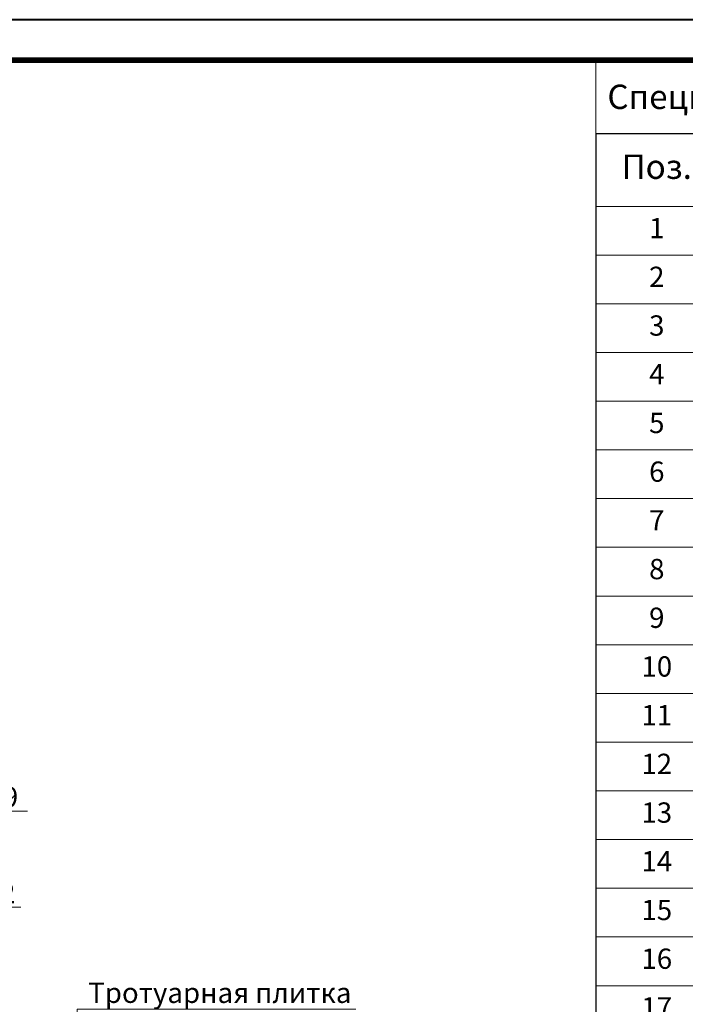
# Model space of a CAD drawing. Units: millimetres. Extents: x -45065 to 142185, y -31757 to 2974.
# Drawn here: x 91729 to 92549, y -26773 to -25560 of the extents above; entities that cross this region are included whole.
import ezdxf
from ezdxf import colors
from ezdxf.entities.mleader import LeaderData, LeaderLine
from ezdxf.enums import TextEntityAlignment as Align
from ezdxf.math import Vec2, Vec3

# ---------------------------------------------------------------- set-up
doc = ezdxf.new("R2010")
doc.units = ezdxf.units.MM
doc.layers.get('0').update_dxf_attribs({"lineweight": 30})
doc.layers.get('DEFPOINTS').update_dxf_attribs({"color": 251, "lineweight": 0})
for name, color, linetype, lineweight, true_color in [('TN-АННОТАЦИИ @ 10', 7, 'Continuous', 20, 0x000000), ('TN-АННТОТАЦИИ', 7, 'Continuous', 20, 0x000000), ('TN-ТАБЛИЦЫ', 7, 'Continuous', 40, 0x000000)]:
    doc.layers.add(name, color=color, linetype=linetype, lineweight=lineweight, true_color=true_color)
doc.styles.add('TN-Текст', font='isocpeur.ttf')
doc.styles.add('ПТС-Текст-Аннотативный', font='isocpeur.ttf')

# ---------------------------------------------------------------- blocks, each defined once
blk = doc.blocks.new('*U50')
blk.add_lwpolyline([(0, 0), (420, 0), (420, 297), (0, 297)], close=True)
at = {"const_width": 0.7}
blk.add_lwpolyline([(20, 5), (415, 5), (415, 292), (20, 292)], close=True, dxfattribs=at)
at = {"color": 0, "style": 'TN-Текст', "flags": 8}
for tag, p, height in [('ФОРМА6_001', (341.77, 11.28), 3.5), ('ФОРМАТ', (397, 1.5), 2.5)]:
    blk.add_attdef(tag, p, '', height=height, dxfattribs=at)
blk.add_attdef('ЛИСТ__', text='', height=2.5, dxfattribs=at).set_placement((410, 9.5), align=Align.MIDDLE_CENTER)
blk = doc.blocks.new('_DotSmall')
at = {"color": 0, "linetype": 'ByBlock', "const_width": 0.5}
blk.add_lwpolyline([(-0.0625, 0, 1), (0.0625, 0, 1)], format="xyb", close=True, dxfattribs=at)
blk = doc.blocks.new('*T485')
at = {"layer": 'DEFPOINTS', "color": 8, "linetype": 'ByBlock', "lineweight": 0, "transparency": 16777216}
for p, q in [((0, 0), (1850, 0)), ((0, 0), (0, -90)), ((1850, 0), (1850, -90))]:
    blk.add_line(p, q, dxfattribs=at)
at = {"layer": 'TN-ТАБЛИЦЫ', "color": 0, "lineweight": 30, "transparency": 16777216}
for p, q in [((0, -90), (1850, -90)), ((0, -90), (0, -1380)), ((150, -90), (150, -1380)), ((1150, -90), (1150, -1380)), ((1450, -90), (1450, -1380)), ((1600, -90), (1600, -1380)), ((1850, -90), (1850, -1380))]:
    blk.add_line(p, q, dxfattribs=at)
at = {"layer": 'TN-ТАБЛИЦЫ', "color": 0, "linetype": 'ByBlock', "lineweight": 20, "transparency": 16777216}
for p, q in [((0, -180), (1850, -180)), ((0, -240), (1850, -240)), ((0, -300), (1850, -300)), ((0, -360), (1850, -360)), ((0, -420), (1850, -420)), ((0, -480), (1850, -480)), ((0, -540), (1850, -540)), ((0, -600), (1850, -600)), ((0, -660), (1850, -660)), ((0, -720), (1850, -720)), ((0, -780), (1850, -780)), ((0, -840), (1850, -840)), ((0, -900), (1850, -900)), ((0, -960), (1850, -960)), ((0, -1020), (1850, -1020)), ((0, -1080), (1850, -1080)), ((0, -1140), (1850, -1140)), ((0, -1200), (1850, -1200)), ((0, -1260), (1850, -1260)), ((0, -1320), (1850, -1320)), ((0, -1380), (1850, -1380))]:
    blk.add_line(p, q, dxfattribs=at)
at = {"layer": 'TN-ТАБЛИЦЫ', "color": 7, "lineweight": 13, "transparency": 16777216, "style": 'TN-Текст'}
for s, insert, char_height, width, attachment_point in [('{\\fISOCPEUR|b1|i0|c204|p34; Спецификация на узел \\C1;У.9.3-2020.11}', (5, -45), 30, 1840, 4), ('Поз.', (75, -135), 30, 140, 5), ('Наименование', (650, -135), 30, 990, 5), ('Расход на 1 м.п.', (1300, -135), 25, 290, 5), ('Ед.изм.', (1525, -135), 30, 140, 5), ('Примечание', (1725, -135), 30, 240, 5), (' Техноэласт ЭКП', (155, -210), 25, 990, 4), ('\\A1;м{\\H0.7x;\\S2^ ;}', (1525, -210), 25, 140, 5), ('1', (75, -210), 25, 140, 5), ('по проекту', (1300, -210), 25, 290, 5), ('2', (75, -270), 25, 140, 5), (' Техноэласт ЭПП', (155, -270), 25, 990, 4), ('\\A1;м{\\H0.7x;\\S2^ ;}', (1525, -270), 25, 140, 5), ('по проекту', (1300, -270), 25, 290, 5), ('3', (75, -330), 25, 140, 5), (' Сэндвич ТЕХНОНИКОЛЬ Ц-XPS', (155, -330), 25, 990, 4), ('\\A1;м{\\H0.7x;\\S3^ ;}', (1525, -330), 25, 140, 5), ('по проекту', (1300, -330), 25, 290, 5), ('4', (75, -390), 25, 140, 5), (' ЛПП или ЦСП-1', (155, -390), 25, 990, 4), ('\\A1;м{\\H0.7x;\\S2^ ;}', (1525, -390), 25, 140, 5), ('по проекту', (1300, -390), 25, 290, 5), ('5', (75, -450), 25, 140, 5), ('{\\C256; Дренажная мембрана PLANTER Geo}', (155, -450), 25, 990, 4), ('\\A1;м{\\H0.7x;\\S2^ ;}', (1525, -450), 25, 140, 5), ('по проекту', (1300, -450), 25, 290, 5), ('6', (75, -510), 25, 140, 5), ('{\\C256; Саморез остроконечный 4,8х50}', (155, -510), 25, 990, 4), ('3,4', (1300, -510), 25, 290, 5), ('шт.', (1525, -510), 25, 140, 5), ('7', (75, -570), 25, 140, 5), (' Анкерный элемент ТЕХНОНИКОЛЬ 8х45', (155, -570), 25, 990, 4), ('3,4', (1300, -570), 25, 290, 5), ('шт.', (1525, -570), 25, 140, 5), ('8', (75, -630), 25, 140, 5), (' Крепежный элемент двухсторонний (костыль)', (155, -630), 25, 990, 4), ('1,67', (1300, -630), 25, 290, 5), ('шт.', (1525, -630), 25, 140, 5), ('9', (75, -690), 25, 140, 5), (' Отлив из оцинкованной стали (колпак)', (155, -690), 25, 990, 4), ('1,00', (1300, -690), 25, 290, 5), ('м.п.', (1525, -690), 25, 140, 5), ('10', (75, -750), 25, 140, 5), (' Техноэласт ЭПП', (155, -750), 25, 990, 4), ('0,35', (1300, -750), 25, 290, 5), ('\\A1;м{\\H0.7x;\\S2^ ;}', (1525, -750), 25, 140, 5), ('11', (75, -810), 25, 140, 5), (' Технобарьер', (155, -810), 25, 990, 4), ('по проекту', (1300, -810), 25, 290, 5), ('\\A1;м{\\H0.7x;\\S2^ ;}', (1525, -810), 25, 140, 5), ('12', (75, -870), 25, 140, 5), (' Праймер ТЕХНОНИКОЛЬ №01', (155, -870), 25, 990, 4), ('по проекту', (1300, -870), 25, 290, 5), ('\\A1;л', (1525, -870), 25, 140, 5), ('13', (75, -930), 25, 140, 5), (' Праймер ТЕХНОНИКОЛЬ №01', (155, -930), 25, 990, 4), ('по проекту', (1300, -930), 25, 290, 5), ('\\A1;л', (1525, -930), 25, 140, 5), ('14', (75, -990), 25, 140, 5), ('{\\C256; Саморез остроконечный 4,8х(L-по проекту)}', (155, -990), 25, 990, 4), ('5', (1300, -990), 25, 290, 5), ('шт.', (1525, -990), 25, 140, 5), ('15', (75, -1050), 25, 140, 5), (' Анкерный элемент ТЕХНОНИКОЛЬ 8х45', (155, -1050), 25, 990, 4), ('5', (1300, -1050), 25, 290, 5), ('шт.', (1525, -1050), 25, 140, 5), (' Шайба ТЕХНОНИКОЛЬ %%C 50мм', (155, -1110), 25, 990, 4), ('16', (75, -1110), 25, 140, 5), ('5', (1300, -1110), 25, 290, 5), ('шт.', (1525, -1110), 25, 140, 5), ('17', (75, -1170), 25, 140, 5), ('{\\C256; Саморез остроконечный 4,8х50}', (155, -1170), 25, 990, 4), ('по проекту', (1300, -1170), 25, 290, 5), ('шт.', (1525, -1170), 25, 140, 5), (' Анкерный элемент ТЕХНОНИКОЛЬ 8х45', (155, -1230), 25, 990, 4), ('18', (75, -1230), 25, 140, 5), ('по проекту', (1300, -1230), 25, 290, 5), ('шт.', (1525, -1230), 25, 140, 5), (' Шайба ТЕХНОНИКОЛЬ %%C 50мм', (155, -1290), 25, 990, 4), ('19', (75, -1290), 25, 140, 5), ('по проекту', (1300, -1290), 25, 290, 5), ('шт.', (1525, -1290), 25, 140, 5), ('20', (75, -1350), 25, 140, 5), (' Промытый гравий фракции 20-40 мм', (155, -1350), 25, 990, 4), ('\\A1;м{\\H0.7x;\\S3^ ;}', (1525, -1350), 25, 140, 5), ('по проекту', (1300, -1350), 25, 290, 5)]:
    blk.add_mtext(s, dxfattribs=dict(at, insert=insert, char_height=char_height, width=width, attachment_point=attachment_point))

msp = doc.modelspace()

# ---------------------------------------------------------------- block references
msp.add_blockref('*T485', (92439.1, -25610))
at = {"layer": 'TN-ТАБЛИЦЫ', "color": 7, "xscale": 10, "yscale": 10, "zscale": 10}
msp.add_blockref('*U50', (90139.1, -28530), dxfattribs=at)

# ---------------------------------------------------------------- texts
at = {"layer": 'TN-АННТОТАЦИИ', "insert": (90527.3, -25783.9), "char_height": 35, "attachment_point": 1, "style": 'ПТС-Текст-Аннотативный'}
msp.add_mtext_dynamic_manual_height_columns('\\pi129.29541;{\\fISOCPEUR|b1|i0|c204|p34;Примыкание к парапету высотой от 600мм до 1200мм с \\P\\pi148.25156;утеплением и заведением гидроизоляции на парапет.}', width=1483.224, gutter_width=20358.2, heights=[0], dxfattribs=at)

# ---------------------------------------------------------------- leaders
at = {"layer": 'TN-АННОТАЦИИ @ 10'}
ml = msp.add_multileader_mtext('Standard', dxfattribs=at)
ml.set_content(' Выравнивающий слой \\P (гравий фракцией 5-10мм)', color=256, style='TN-Текст')
ml.set_leader_properties(color=256, linetype='ByLayer', lineweight=-1)
ml.set_arrow_properties(name='DOTSMALL')
ml.build(insert=Vec2(0, 0))
ml.multileader.update_dxf_attribs({"text_left_attachment_type": 6, "text_right_attachment_type": 6, "dogleg_length": 100, "arrow_head_size": 50, "scale": 10})
ctx = ml.context
ctx.base_point, ctx.scale, ctx.char_height, ctx.arrow_head_size, ctx.landing_gap_size, ctx.plane_origin = Vec3(87364.3, -26107.7), 10, 25, 50, 0, Vec3(85253.6, -27423.4)
ctx.left_attachment, ctx.right_attachment = 6, 6
notes = []
notes.append((ctx, [(1, (1, 1, 0), (87356.2, -26107.7), (1, 0), 8.18, [(1, [(87356.2, -26701.9)], 0, [])])]))
ctx.mtext.insert, ctx.mtext.width, ctx.mtext.line_spacing_style, ctx.mtext.flow_direction = Vec3(87364.3, -26075.2), 848.396, 2, 5
ml = msp.add_multileader_mtext('Standard', dxfattribs=at)
ml.set_content('17/18/19', color=256, style='TN-Текст')
ml.set_leader_properties(color=256, linetype='ByLayer', lineweight=-1)
ml.set_arrow_properties(name='DOTSMALL')
ml.build(insert=Vec2(0, 0))
ml.multileader.update_dxf_attribs({"text_left_attachment_type": 6, "text_right_attachment_type": 6, "dogleg_length": 100, "arrow_head_size": 50, "scale": 10})
ctx = ml.context
ctx.base_point, ctx.scale, ctx.char_height, ctx.arrow_head_size, ctx.landing_gap_size, ctx.plane_origin = Vec3(91597.4, -26535.1), 10, 25, 50, 0, Vec3(92870.9, -28227.5)
ctx.left_attachment, ctx.right_attachment, ctx.text_align_type = 6, 6, 1
notes.append((ctx, [(0, (1, 1, 0), (91589.3, -26535.1), (1, 0), 8.18, [(1, [(91091.5, -27388.7), (91091.4, -26534.8), (91091.4, -26534.8), (91091.4, -26906.6), (91091.4, -26534.8)], 0, [])])]))
ctx.mtext.insert, ctx.mtext.alignment, ctx.mtext.line_spacing_style, ctx.mtext.flow_direction = Vec3(91657.4, -26505.1), 2, 2, 5
ml = msp.add_multileader_mtext('Standard', dxfattribs=at)
ml.set_content('12', color=256, style='TN-Текст')
ml.set_leader_properties(color=256, linetype='ByLayer', lineweight=-1)
ml.set_arrow_properties(name='DOTSMALL')
ml.build(insert=Vec2(0, 0))
ml.multileader.update_dxf_attribs({"text_left_attachment_type": 6, "text_right_attachment_type": 6, "dogleg_length": 100, "arrow_head_size": 50, "scale": 10})
ctx = ml.context
ctx.base_point, ctx.scale, ctx.char_height, ctx.arrow_head_size, ctx.landing_gap_size, ctx.plane_origin = Vec3(91692.7, -26653.4), 10, 25, 50, 0, Vec3(89608.3, -27110.1)
ctx.left_attachment, ctx.right_attachment, ctx.text_align_type = 6, 6, 1
notes.append((ctx, [(1, (1, 1, 0), (91684.5, -26653.4), (1, 0), 8.18, [(0, [(91210.2, -26653.4)], 0, [])])]))
ctx.mtext.insert, ctx.mtext.alignment, ctx.mtext.line_spacing_style, ctx.mtext.flow_direction = Vec3(91705.2, -26623.4), 2, 2, 5
ml = msp.add_multileader_mtext('Standard', dxfattribs=at)
ml.set_content(' Тротуарная плитка', color=256, style='TN-Текст')
ml.set_leader_properties(color=256, linetype='ByLayer', lineweight=-1)
ml.set_arrow_properties(name='DOTSMALL')
ml.build(insert=Vec2(0, 0))
ml.multileader.update_dxf_attribs({"text_left_attachment_type": 6, "text_right_attachment_type": 6, "dogleg_length": 100, "arrow_head_size": 50, "scale": 10})
ctx = ml.context
ctx.base_point, ctx.scale, ctx.char_height, ctx.arrow_head_size, ctx.landing_gap_size, ctx.plane_origin = Vec3(91808.3, -26778.8), 10, 25, 50, 0, Vec3(89697.6, -28134.5)
ctx.left_attachment, ctx.right_attachment, ctx.text_align_type = 6, 6, 1
notes.append((ctx, [(1, (1, 1, 0), (91800.1, -26778.8), (1, 0), 8.18, [(1, [(91800.1, -27382.5)], 0, [])])]))
ctx.mtext.insert, ctx.mtext.alignment, ctx.mtext.line_spacing_style, ctx.mtext.flow_direction = Vec3(91972.1, -26746.3), 2, 2, 5
for ctx, leaders in notes:
    for number, flags, end, landing, length, lines in leaders:
        leader = LeaderData()
        leader.index, (leader.has_last_leader_line, leader.has_dogleg_vector, leader.attachment_direction) = number, flags
        leader.last_leader_point, leader.dogleg_vector, leader.dogleg_length = Vec3(end), Vec3(landing), length
        for number, points, colour, breaks in lines:
            line = LeaderLine()
            line.index, line.vertices, line.color, line.breaks = number, Vec3.list(points), colors.encode_raw_color(colour), breaks
            leader.lines.append(line)
        ctx.leaders.append(leader)

doc.saveas('drawing.dxf')
